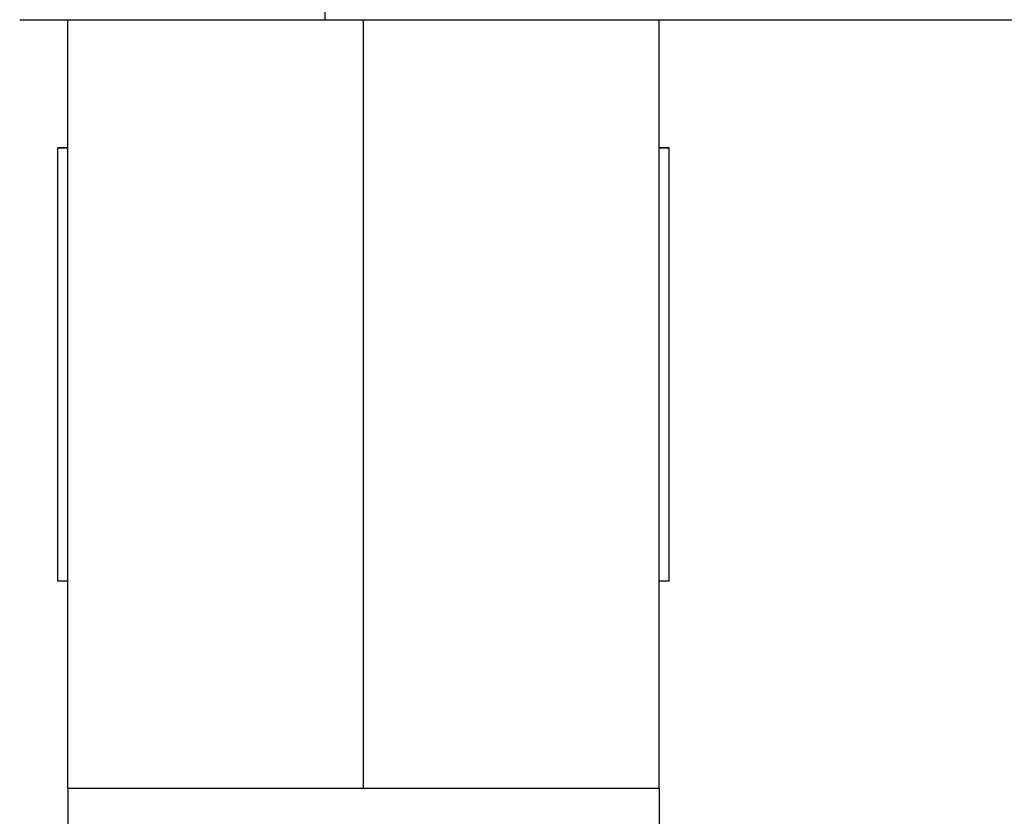
# Model space of a CAD drawing. Units: millimetres. Extents: x -415 to -118, y -267 to -57.
# Drawn here: x -259 to -249, y -127 to -119 of the extents above; entities that cross this region are included whole.
import ezdxf

# ---------------------------------------------------------------- set-up
doc = ezdxf.new("R2010")
doc.units = ezdxf.units.MM
doc.linetypes.add('DOT_CENTER', pattern=[14, 12, -1, 0, -1])
doc.layers.add('1', color=7, linetype='Continuous')

# ---------------------------------------------------------------- blocks, each defined once
blk = doc.blocks.new('SBJ_2-8_13-GSK_S-select__4', base_point=(-259.0057, -141.225))
at = {"color": 2, "linetype": 'Continuous'}
blk.add_line((-255.6439, -118.9255), (-255.6439, -117.4255), dxfattribs=at)
at = {"color": 7, "linetype": 'Continuous'}
for p, q in [((-258.2557, -126.7254), (-258.2557, -118.9255)), ((-255.6439, -118.9255), (-244.9347, -118.9255)), ((-252.2557, -126.7253), (-252.2557, -118.9255)), ((-258.3557, -124.6249), (-258.3557, -120.2249)), ((-252.1557, -124.6249), (-252.1557, -120.2249)), ((-258.2557, -126.7256), (-258.2557, -126.7254)), ((-258.2557, -126.7256), (-252.2557, -126.7256)), ((-258.2557, -126.7256), (-258.2557, -131.5995)), ((-252.2557, -126.7256), (-252.2557, -126.7253)), ((-252.2557, -126.7256), (-252.2557, -131.5994))]:
    blk.add_line(p, q, dxfattribs=at)
for points, knots in [([(-258.7439, -118.9254), (-258.7439, -118.9254), (-258.7438, -118.9254), (-258.7437, -118.9254), (-258.7435, -118.9254), (-258.7433, -118.9254), (-258.7429, -118.9254), (-258.7425, -118.9254), (-258.742, -118.9254), (-258.7414, -118.9254), (-258.7408, -118.9254), (-258.74, -118.9254), (-258.7392, -118.9254), (-258.7383, -118.9254), (-258.7374, -118.9254), (-258.7363, -118.9254), (-258.7352, -118.9254), (-258.734, -118.9254), (-258.7327, -118.9254), (-258.7314, -118.9254), (-258.73, -118.9254), (-258.7285, -118.9254), (-258.7269, -118.9254), (-258.7252, -118.9254), (-258.7235, -118.9254), (-258.7217, -118.9254), (-258.7198, -118.9254), (-258.7179, -118.9254), (-258.7158, -118.9254), (-258.7137, -118.9254), (-258.7115, -118.9254), (-258.7093, -118.9254), (-258.7069, -118.9254), (-258.7045, -118.9254), (-258.702, -118.9254), (-258.6994, -118.9254), (-258.6968, -118.9254), (-258.6941, -118.9254), (-258.6913, -118.9254), (-258.6884, -118.9254), (-258.6855, -118.9254), (-258.6824, -118.9254), (-258.6793, -118.9254), (-258.6762, -118.9254), (-258.6729, -118.9254), (-258.6696, -118.9254), (-258.6662, -118.9254), (-258.6627, -118.9254), (-258.6592, -118.9254), (-258.6556, -118.9254), (-258.6519, -118.9254), (-258.6481, -118.9254), (-258.6442, -118.9254), (-258.6403, -118.9254), (-258.6363, -118.9254), (-258.6322, -118.9254), (-258.6281, -118.9254), (-258.6238, -118.9254), (-258.6195, -118.9254), (-258.6152, -118.9254), (-258.6107, -118.9254), (-258.6062, -118.9254), (-258.6016, -118.9254), (-258.5969, -118.9254), (-258.5921, -118.9254), (-258.5872, -118.9254), (-258.5821, -118.9254), (-258.577, -118.9254), (-258.5718, -118.9254), (-258.5665, -118.9254), (-258.5611, -118.9254), (-258.5557, -118.9254), (-258.5501, -118.9254), (-258.5445, -118.9254), (-258.5389, -118.9254), (-258.5331, -118.9254), (-258.5273, -118.9254), (-258.5214, -118.9254), (-258.5154, -118.9254), (-258.5094, -118.9254), (-258.5032, -118.9254), (-258.497, -118.9254), (-258.4908, -118.9254), (-258.4844, -118.9254), (-258.478, -118.9254), (-258.4715, -118.9254), (-258.4649, -118.9255), (-258.4582, -118.9255), (-258.4515, -118.9255), (-258.4447, -118.9255), (-258.4378, -118.9255), (-258.4309, -118.9255), (-258.4239, -118.9255), (-258.4168, -118.9255), (-258.4096, -118.9255), (-258.4024, -118.9255), (-258.3951, -118.9255), (-258.3877, -118.9255), (-258.3802, -118.9255), (-258.3727, -118.9255), (-258.3651, -118.9255), (-258.3574, -118.9255), (-258.3497, -118.9255), (-258.3418, -118.9255), (-258.3339, -118.9255), (-258.326, -118.9255), (-258.3179, -118.9255), (-258.3098, -118.9255), (-258.3017, -118.9255), (-258.2934, -118.9255), (-258.2851, -118.9255), (-258.2767, -118.9255), (-258.2682, -118.9255), (-258.2597, -118.9255), (-258.2511, -118.9255), (-258.2424, -118.9255), (-258.2337, -118.9255), (-258.2249, -118.9255), (-258.216, -118.9255), (-258.207, -118.9255), (-258.198, -118.9255), (-258.1889, -118.9255), (-258.1797, -118.9255), (-258.1705, -118.9255), (-258.1612, -118.9255), (-258.1516, -118.9255), (-258.1416, -118.9255), (-258.1312, -118.9255), (-258.1208, -118.9255), (-258.1103, -118.9255), (-258.0997, -118.9255), (-258.089, -118.9255), (-258.0783, -118.9255), (-258.0675, -118.9255), (-258.0566, -118.9255), (-258.0456, -118.9255), (-258.0346, -118.9255), (-258.0235, -118.9255), (-258.0123, -118.9255), (-258.001, -118.9255), (-257.9897, -118.9255), (-257.9783, -118.9255), (-257.9668, -118.9255), (-257.9553, -118.9255), (-257.9437, -118.9255), (-257.932, -118.9255), (-257.9202, -118.9255), (-257.9084, -118.9255), (-257.8965, -118.9255), (-257.8845, -118.9255), (-257.8725, -118.9255), (-257.8604, -118.9255), (-257.8482, -118.9255), (-257.8359, -118.9255), (-257.8236, -118.9255), (-257.8112, -118.9255), (-257.7988, -118.9255), (-257.7862, -118.9255), (-257.7736, -118.9255), (-257.761, -118.9255), (-257.7483, -118.9255), (-257.7355, -118.9255), (-257.7226, -118.9255), (-257.7097, -118.9255), (-257.6967, -118.9255), (-257.6836, -118.9255), (-257.6705, -118.9255), (-257.6573, -118.9255), (-257.6441, -118.9255), (-257.6308, -118.9255), (-257.6174, -118.9255), (-257.6039, -118.9255), (-257.5904, -118.9255), (-257.5768, -118.9255), (-257.5632, -118.9255), (-257.5495, -118.9255), (-257.5358, -118.9255), (-257.5219, -118.9255), (-257.508, -118.9255), (-257.4941, -118.9255), (-257.4801, -118.9255), (-257.4651, -118.9255), (-257.4492, -118.9255), (-257.4323, -118.9255), (-257.4153, -118.9255), (-257.3982, -118.9255), (-257.3811, -118.9255), (-257.3639, -118.9255), (-257.3466, -118.9255), (-257.3292, -118.9255), (-257.3118, -118.9255), (-257.2943, -118.9255), (-257.2767, -118.9255), (-257.2591, -118.9255), (-257.2413, -118.9255), (-257.2236, -118.9255), (-257.2057, -118.9255), (-257.1878, -118.9255), (-257.1698, -118.9255), (-257.1517, -118.9255), (-257.1336, -118.9255), (-257.1154, -118.9255), (-257.0972, -118.9255), (-257.0789, -118.9255), (-257.0605, -118.9255), (-257.042, -118.9255), (-257.0235, -118.9255), (-257.005, -118.9255), (-256.9863, -118.9255), (-256.9676, -118.9255), (-256.9489, -118.9255), (-256.9301, -118.9255), (-256.9112, -118.9255), (-256.8923, -118.9255), (-256.8733, -118.9255), (-256.8543, -118.9255), (-256.8352, -118.9255), (-256.816, -118.9255), (-256.7968, -118.9255), (-256.7775, -118.9255), (-256.7582, -118.9255), (-256.7389, -118.9255), (-256.7194, -118.9255), (-256.7, -118.9255), (-256.6804, -118.9255), (-256.6609, -118.9255), (-256.6412, -118.9255), (-256.6216, -118.9255), (-256.5991, -118.9255), (-256.5737, -118.9255), (-256.5454, -118.9255), (-256.5171, -118.9255), (-256.4888, -118.9255), (-256.4603, -118.9255), (-256.4318, -118.9255), (-256.4032, -118.9255), (-256.3746, -118.9255), (-256.3459, -118.9255), (-256.3171, -118.9255), (-256.2883, -118.9255), (-256.2594, -118.9255), (-256.2305, -118.9255), (-256.2015, -118.9255), (-256.1725, -118.9255), (-256.1434, -118.9255), (-256.1143, -118.9255), (-256.0851, -118.9255), (-256.0559, -118.9255), (-256.0267, -118.9255), (-255.9974, -118.9255), (-255.9681, -118.9255), (-255.9387, -118.9255), (-255.9094, -118.9255), (-255.88, -118.9255), (-255.8505, -118.9255), (-255.8211, -118.9255), (-255.7916, -118.9255), (-255.7621, -118.9255), (-255.7326, -118.9255), (-255.703, -118.9255), (-255.6735, -118.9255), (-255.6538, -118.9255), (-255.6439, -118.9255)], [0, 0, 0, 0, 0.000039, 0.000155, 0.000348, 0.000619, 0.000967, 0.001392, 0.001894, 0.002473, 0.003129, 0.003863, 0.004673, 0.00556, 0.006524, 0.007565, 0.008682, 0.009877, 0.011148, 0.012495, 0.01392, 0.01542, 0.016998, 0.018651, 0.020381, 0.022188, 0.024071, 0.02603, 0.028065, 0.030177, 0.032364, 0.034628, 0.036968, 0.039384, 0.041875, 0.044443, 0.047087, 0.049806, 0.052601, 0.055472, 0.058418, 0.061441, 0.064538, 0.067712, 0.070961, 0.074285, 0.077685, 0.08116, 0.08471, 0.088336, 0.092037, 0.095813, 0.099664, 0.103591, 0.107592, 0.111669, 0.11582, 0.120046, 0.124348, 0.128724, 0.133175, 0.1377, 0.1423, 0.146975, 0.151725, 0.156707, 0.161767, 0.166904, 0.172118, 0.17741, 0.182777, 0.188222, 0.193743, 0.19934, 0.205014, 0.210764, 0.216589, 0.222491, 0.228468, 0.23452, 0.240648, 0.246851, 0.253129, 0.259482, 0.26591, 0.272412, 0.278989, 0.285641, 0.292366, 0.299165, 0.306039, 0.312986, 0.320007, 0.327101, 0.334269, 0.341509, 0.348823, 0.35621, 0.363669, 0.371201, 0.378806, 0.386483, 0.394232, 0.402053, 0.409946, 0.41791, 0.425947, 0.434054, 0.442233, 0.450484, 0.458805, 0.467197, 0.47566, 0.484193, 0.492797, 0.501471, 0.510215, 0.51903, 0.527914, 0.536868, 0.545891, 0.554984, 0.564146, 0.573378, 0.582678, 0.592047, 0.602329, 0.612687, 0.623122, 0.633633, 0.64422, 0.654882, 0.665619, 0.676431, 0.687318, 0.69828, 0.709315, 0.720424, 0.731607, 0.742863, 0.754192, 0.765593, 0.777067, 0.788613, 0.80023, 0.811919, 0.82368, 0.835511, 0.847412, 0.859384, 0.871426, 0.883538, 0.895719, 0.907969, 0.920288, 0.932676, 0.945132, 0.957655, 0.970247, 0.982906, 0.995632, 1.008425, 1.021284, 1.03421, 1.047201, 1.060259, 1.073381, 1.086569, 1.099821, 1.113138, 1.126519, 1.139964, 1.153473, 1.167045, 1.18068, 1.194378, 1.208138, 1.22196, 1.235845, 1.24979, 1.263798, 1.277866, 1.294703, 1.311616, 1.328606, 1.345671, 1.36281, 1.380025, 1.397312, 1.414673, 1.432106, 1.44961, 1.467186, 1.484832, 1.502548, 1.520333, 1.538187, 1.556109, 1.574099, 1.592155, 1.610277, 1.628465, 1.646718, 1.665035, 1.683415, 1.701859, 1.720365, 1.738933, 1.757563, 1.776253, 1.795002, 1.813811, 1.832679, 1.851605, 1.870589, 1.889629, 1.908726, 1.927878, 1.947085, 1.966347, 1.985662, 2.005031, 2.024452, 2.043925, 2.063449, 2.083024, 2.102649, 2.122324, 2.142047, 2.170211, 2.198449, 2.226759, 2.25514, 2.28359, 2.312106, 2.340687, 2.369331, 2.398035, 2.426798, 2.455618, 2.484493, 2.51342, 2.542398, 2.571425, 2.600499, 2.629618, 2.65878, 2.687982, 2.717223, 2.746502, 2.775815, 2.805161, 2.834538, 2.863945, 2.893378, 2.922836, 2.952317, 2.98182, 3.011341, 3.04088, 3.070433, 3.1, 3.1, 3.1, 3.1]), ([(-258.3557, -120.2249), (-258.3557, -120.2249), (-258.3557, -120.2249), (-258.3556, -120.2249), (-258.3554, -120.2249), (-258.3552, -120.2249), (-258.3549, -120.2249), (-258.3546, -120.2249), (-258.3542, -120.2249), (-258.3537, -120.2249), (-258.3532, -120.2249), (-258.3526, -120.2249), (-258.3519, -120.2249), (-258.3512, -120.2249), (-258.3504, -120.2249), (-258.3496, -120.2249), (-258.3487, -120.2249), (-258.3477, -120.2249), (-258.3467, -120.2249), (-258.3456, -120.2249), (-258.3445, -120.2249), (-258.3433, -120.2249), (-258.342, -120.2249), (-258.3407, -120.2249), (-258.3393, -120.2249), (-258.3379, -120.2249), (-258.3363, -120.2249), (-258.3348, -120.2249), (-258.3331, -120.2249), (-258.3314, -120.2249), (-258.3297, -120.2249), (-258.3279, -120.2249), (-258.326, -120.2249), (-258.324, -120.2249), (-258.322, -120.2249), (-258.32, -120.2249), (-258.3178, -120.2249), (-258.3156, -120.2249), (-258.3134, -120.2249), (-258.3111, -120.2248), (-258.3087, -120.2248), (-258.3063, -120.2248), (-258.3038, -120.2248), (-258.3012, -120.2248), (-258.2986, -120.2248), (-258.296, -120.2248), (-258.2932, -120.2248), (-258.2904, -120.2248), (-258.2876, -120.2248), (-258.2847, -120.2248), (-258.2817, -120.2248), (-258.2786, -120.2248), (-258.2755, -120.2248), (-258.2724, -120.2248), (-258.2692, -120.2248), (-258.2659, -120.2248), (-258.2625, -120.2248), (-258.2591, -120.2248), (-258.2569, -120.2248), (-258.2557, -120.2248)], [0, 0, 0, 0, 0.0000311, 0.0001243, 0.0002797, 0.0004971, 0.0007765, 0.001118, 0.0015214, 0.0019868, 0.0025141, 0.0031033, 0.0037544, 0.0044672, 0.0052419, 0.0060783, 0.0069764, 0.0079362, 0.0089576, 0.0100407, 0.0111854, 0.0123916, 0.0136594, 0.0149886, 0.0163793, 0.0178314, 0.019345, 0.0209199, 0.0225561, 0.0242536, 0.0260124, 0.0278324, 0.0297136, 0.031656, 0.0336595, 0.0357241, 0.0378498, 0.0400365, 0.0422843, 0.044593, 0.0469626, 0.0493932, 0.0518846, 0.0544369, 0.05705, 0.0597238, 0.0624584, 0.0652537, 0.0681097, 0.0710264, 0.0740037, 0.0770415, 0.0801399, 0.0832988, 0.0865182, 0.0897981, 0.0931384, 0.096539, 0.1, 0.1, 0.1, 0.1]), ([(-258.2557, -120.2249), (-258.2569, -120.2249), (-258.2591, -120.2249), (-258.2625, -120.2249), (-258.2659, -120.2249), (-258.2692, -120.2249), (-258.2724, -120.2249), (-258.2755, -120.2249), (-258.2786, -120.2249), (-258.2817, -120.2249), (-258.2847, -120.2249), (-258.2876, -120.2249), (-258.2904, -120.2249), (-258.2932, -120.2249), (-258.296, -120.2249), (-258.2986, -120.2249), (-258.3012, -120.2249), (-258.3038, -120.2249), (-258.3063, -120.2249), (-258.3087, -120.2249), (-258.3111, -120.2249), (-258.3134, -120.2249), (-258.3156, -120.2249), (-258.3178, -120.2249), (-258.32, -120.2249), (-258.322, -120.2249), (-258.324, -120.2249), (-258.326, -120.2249), (-258.3279, -120.2249), (-258.3297, -120.2249), (-258.3314, -120.2249), (-258.3331, -120.2249), (-258.3348, -120.2249), (-258.3363, -120.2249), (-258.3379, -120.2249), (-258.3393, -120.2249), (-258.3407, -120.2249), (-258.342, -120.2249), (-258.3433, -120.2249), (-258.3445, -120.2249), (-258.3456, -120.2249), (-258.3467, -120.2249), (-258.3477, -120.2249), (-258.3487, -120.2249), (-258.3496, -120.2249), (-258.3504, -120.2249), (-258.3512, -120.2249), (-258.3519, -120.2249), (-258.3526, -120.2249), (-258.3532, -120.2249), (-258.3537, -120.2249), (-258.3542, -120.2249), (-258.3546, -120.2249), (-258.3549, -120.2249), (-258.3552, -120.2249), (-258.3554, -120.2249), (-258.3556, -120.2249), (-258.3557, -120.2249), (-258.3557, -120.2249), (-258.3557, -120.2249)], [0, 0, 0, 0, 0.003461, 0.0068617, 0.010202, 0.0134818, 0.0167012, 0.0198601, 0.0229585, 0.0259964, 0.0289736, 0.0318903, 0.0347463, 0.0375416, 0.0402762, 0.0429501, 0.0455632, 0.0481154, 0.0506069, 0.0530374, 0.0554071, 0.0577158, 0.0599635, 0.0621502, 0.0642759, 0.0663405, 0.0683441, 0.0702864, 0.0721677, 0.0739877, 0.0757464, 0.077444, 0.0790802, 0.0806551, 0.0821686, 0.0836207, 0.0850114, 0.0863407, 0.0876084, 0.0888146, 0.0899593, 0.0910424, 0.0920639, 0.0930237, 0.0939218, 0.0947582, 0.0955328, 0.0962457, 0.0968967, 0.0974859, 0.0980132, 0.0984786, 0.098882, 0.0992235, 0.099503, 0.0997204, 0.0998757, 0.0999689, 0.1, 0.1, 0.1, 0.1]), ([(-252.2557, -120.2248), (-252.2546, -120.2248), (-252.2523, -120.2248), (-252.2489, -120.2248), (-252.2455, -120.2248), (-252.2422, -120.2248), (-252.239, -120.2248), (-252.2359, -120.2248), (-252.2328, -120.2248), (-252.2297, -120.2248), (-252.2268, -120.2248), (-252.2238, -120.2248), (-252.221, -120.2248), (-252.2182, -120.2248), (-252.2154, -120.2248), (-252.2128, -120.2248), (-252.2102, -120.2248), (-252.2076, -120.2248), (-252.2051, -120.2248), (-252.2027, -120.2248), (-252.2003, -120.2248), (-252.198, -120.2248), (-252.1958, -120.2248), (-252.1936, -120.2248), (-252.1914, -120.2248), (-252.1894, -120.2248), (-252.1874, -120.2248), (-252.1854, -120.2248), (-252.1836, -120.2248), (-252.1817, -120.2248), (-252.18, -120.2248), (-252.1783, -120.2248), (-252.1766, -120.2248), (-252.1751, -120.2248), (-252.1736, -120.2248), (-252.1721, -120.2248), (-252.1707, -120.2248), (-252.1694, -120.2248), (-252.1681, -120.2248), (-252.1669, -120.2248), (-252.1658, -120.2248), (-252.1647, -120.2248), (-252.1637, -120.2248), (-252.1627, -120.2248), (-252.1618, -120.2248), (-252.161, -120.2248), (-252.1602, -120.2248), (-252.1595, -120.2249), (-252.1588, -120.2249), (-252.1582, -120.2249), (-252.1577, -120.2249), (-252.1572, -120.2249), (-252.1568, -120.2249), (-252.1565, -120.2249), (-252.1562, -120.2249), (-252.156, -120.2249), (-252.1558, -120.2249), (-252.1558, -120.2249), (-252.1557, -120.2249), (-252.1557, -120.2249)], [0, 0, 0, 0, 0.003461, 0.0068617, 0.010202, 0.0134818, 0.0167012, 0.0198601, 0.0229585, 0.0259964, 0.0289736, 0.0318903, 0.0347463, 0.0375416, 0.0402762, 0.0429501, 0.0455632, 0.0481154, 0.0506069, 0.0530374, 0.0554071, 0.0577158, 0.0599635, 0.0621502, 0.0642759, 0.0663405, 0.0683441, 0.0702864, 0.0721677, 0.0739877, 0.0757464, 0.077444, 0.0790802, 0.0806551, 0.0821686, 0.0836207, 0.0850114, 0.0863407, 0.0876084, 0.0888146, 0.0899593, 0.0910424, 0.0920639, 0.0930237, 0.0939218, 0.0947582, 0.0955328, 0.0962457, 0.0968967, 0.0974859, 0.0980132, 0.0984786, 0.098882, 0.0992235, 0.099503, 0.0997204, 0.0998757, 0.0999689, 0.1, 0.1, 0.1, 0.1]), ([(-252.1557, -120.2249), (-252.1557, -120.2249), (-252.1558, -120.2249), (-252.1558, -120.2249), (-252.156, -120.2249), (-252.1562, -120.2249), (-252.1565, -120.2249), (-252.1568, -120.2249), (-252.1572, -120.2249), (-252.1577, -120.2249), (-252.1582, -120.2249), (-252.1588, -120.2249), (-252.1595, -120.2249), (-252.1602, -120.2249), (-252.161, -120.2249), (-252.1618, -120.2249), (-252.1627, -120.2249), (-252.1637, -120.2249), (-252.1647, -120.2249), (-252.1658, -120.2249), (-252.1669, -120.2249), (-252.1681, -120.2249), (-252.1694, -120.2249), (-252.1707, -120.2249), (-252.1721, -120.2249), (-252.1736, -120.2249), (-252.1751, -120.2249), (-252.1766, -120.2249), (-252.1783, -120.2249), (-252.18, -120.2249), (-252.1817, -120.2249), (-252.1836, -120.2249), (-252.1854, -120.2249), (-252.1874, -120.2249), (-252.1894, -120.2249), (-252.1914, -120.2249), (-252.1936, -120.2249), (-252.1958, -120.2249), (-252.198, -120.2249), (-252.2003, -120.2249), (-252.2027, -120.2249), (-252.2051, -120.2249), (-252.2076, -120.2249), (-252.2102, -120.2249), (-252.2128, -120.2249), (-252.2154, -120.2249), (-252.2182, -120.2249), (-252.221, -120.2249), (-252.2238, -120.2249), (-252.2268, -120.2249), (-252.2297, -120.2249), (-252.2328, -120.2249), (-252.2359, -120.2249), (-252.239, -120.2249), (-252.2422, -120.2249), (-252.2455, -120.2249), (-252.2489, -120.2249), (-252.2523, -120.2249), (-252.2546, -120.2249), (-252.2557, -120.2249)], [0, 0, 0, 0, 0.0000311, 0.0001243, 0.0002797, 0.0004971, 0.0007765, 0.001118, 0.0015214, 0.0019868, 0.0025141, 0.0031033, 0.0037544, 0.0044672, 0.0052419, 0.0060783, 0.0069764, 0.0079362, 0.0089576, 0.0100407, 0.0111854, 0.0123916, 0.0136594, 0.0149886, 0.0163793, 0.0178314, 0.019345, 0.0209199, 0.0225561, 0.0242536, 0.0260124, 0.0278324, 0.0297136, 0.031656, 0.0336595, 0.0357241, 0.0378498, 0.0400365, 0.0422843, 0.044593, 0.0469626, 0.0493932, 0.0518846, 0.0544369, 0.05705, 0.0597238, 0.0624584, 0.0652537, 0.0681097, 0.0710264, 0.0740037, 0.0770415, 0.0801399, 0.0832988, 0.0865182, 0.0897981, 0.0931384, 0.096539, 0.1, 0.1, 0.1, 0.1]), ([(-258.2557, -124.6249), (-258.2568, -124.6249), (-258.2591, -124.6249), (-258.2625, -124.6249), (-258.2659, -124.6249), (-258.2691, -124.6249), (-258.2724, -124.6249), (-258.2755, -124.6249), (-258.2786, -124.6249), (-258.2817, -124.6249), (-258.2846, -124.6249), (-258.2876, -124.6249), (-258.2904, -124.6249), (-258.2932, -124.6249), (-258.2959, -124.6249), (-258.2986, -124.6249), (-258.3012, -124.6249), (-258.3038, -124.6249), (-258.3063, -124.6249), (-258.3087, -124.6249), (-258.3111, -124.6249), (-258.3134, -124.6249), (-258.3156, -124.6249), (-258.3178, -124.6249), (-258.3199, -124.6249), (-258.322, -124.6249), (-258.324, -124.6249), (-258.326, -124.6249), (-258.3278, -124.6249), (-258.3297, -124.6249), (-258.3314, -124.6249), (-258.3331, -124.6249), (-258.3347, -124.6249), (-258.3363, -124.6249), (-258.3378, -124.6249), (-258.3393, -124.6249), (-258.3407, -124.6249), (-258.342, -124.6249), (-258.3433, -124.6249), (-258.3445, -124.6249), (-258.3456, -124.6249), (-258.3467, -124.6249), (-258.3477, -124.6249), (-258.3487, -124.6249), (-258.3496, -124.6249), (-258.3504, -124.6249), (-258.3512, -124.6249), (-258.3519, -124.6249), (-258.3526, -124.6249), (-258.3532, -124.6249), (-258.3537, -124.6249), (-258.3541, -124.6249), (-258.3545, -124.6249), (-258.3549, -124.6249), (-258.3552, -124.6249), (-258.3554, -124.6249), (-258.3555, -124.6249), (-258.3556, -124.6249), (-258.3557, -124.6249), (-258.3557, -124.6249)], [0, 0, 0, 0, 0.003461, 0.0068617, 0.010202, 0.0134818, 0.0167012, 0.0198601, 0.0229585, 0.0259964, 0.0289736, 0.0318903, 0.0347463, 0.0375416, 0.0402762, 0.0429501, 0.0455632, 0.0481154, 0.0506069, 0.0530374, 0.0554071, 0.0577158, 0.0599635, 0.0621502, 0.0642759, 0.0663405, 0.0683441, 0.0702864, 0.0721677, 0.0739877, 0.0757464, 0.077444, 0.0790802, 0.0806551, 0.0821686, 0.0836207, 0.0850114, 0.0863407, 0.0876084, 0.0888146, 0.0899593, 0.0910424, 0.0920639, 0.0930237, 0.0939218, 0.0947582, 0.0955328, 0.0962457, 0.0968967, 0.0974859, 0.0980132, 0.0984786, 0.098882, 0.0992235, 0.099503, 0.0997204, 0.0998757, 0.0999689, 0.1, 0.1, 0.1, 0.1]), ([(-252.1557, -124.6249), (-252.1557, -124.6249), (-252.1557, -124.6249), (-252.1558, -124.6249), (-252.156, -124.6249), (-252.1562, -124.6249), (-252.1565, -124.6249), (-252.1568, -124.6249), (-252.1572, -124.6249), (-252.1577, -124.6249), (-252.1582, -124.6249), (-252.1588, -124.6249), (-252.1595, -124.6249), (-252.1602, -124.6249), (-252.161, -124.6249), (-252.1618, -124.6249), (-252.1627, -124.6249), (-252.1636, -124.6249), (-252.1647, -124.6249), (-252.1657, -124.6249), (-252.1669, -124.6249), (-252.1681, -124.6249), (-252.1694, -124.6249), (-252.1707, -124.6249), (-252.1721, -124.6249), (-252.1735, -124.6249), (-252.1751, -124.6249), (-252.1766, -124.6249), (-252.1783, -124.6249), (-252.18, -124.6249), (-252.1817, -124.6249), (-252.1835, -124.6249), (-252.1854, -124.6249), (-252.1874, -124.6249), (-252.1894, -124.6249), (-252.1914, -124.6249), (-252.1936, -124.6249), (-252.1957, -124.6249), (-252.198, -124.6249), (-252.2003, -124.6249), (-252.2027, -124.6249), (-252.2051, -124.6249), (-252.2076, -124.6249), (-252.2101, -124.6249), (-252.2128, -124.6249), (-252.2154, -124.6249), (-252.2182, -124.6249), (-252.221, -124.6249), (-252.2238, -124.6249), (-252.2267, -124.6249), (-252.2297, -124.6249), (-252.2327, -124.6249), (-252.2358, -124.6249), (-252.239, -124.6249), (-252.2422, -124.6249), (-252.2455, -124.6249), (-252.2488, -124.6249), (-252.2522, -124.6249), (-252.2545, -124.6249), (-252.2557, -124.6249)], [0, 0, 0, 0, 0.0000311, 0.0001243, 0.0002797, 0.0004971, 0.0007765, 0.001118, 0.0015214, 0.0019868, 0.0025141, 0.0031033, 0.0037544, 0.0044672, 0.0052419, 0.0060783, 0.0069764, 0.0079362, 0.0089576, 0.0100407, 0.0111854, 0.0123916, 0.0136594, 0.0149886, 0.0163793, 0.0178314, 0.019345, 0.0209199, 0.0225561, 0.0242536, 0.0260124, 0.0278324, 0.0297136, 0.031656, 0.0336595, 0.0357241, 0.0378498, 0.0400365, 0.0422843, 0.044593, 0.0469626, 0.0493932, 0.0518846, 0.0544369, 0.05705, 0.0597238, 0.0624584, 0.0652537, 0.0681097, 0.0710264, 0.0740037, 0.0770415, 0.0801399, 0.0832988, 0.0865182, 0.0897981, 0.0931384, 0.096539, 0.1, 0.1, 0.1, 0.1]), ([(-258.2557, -126.7254), (-258.2557, -126.7254), (-258.2556, -126.7254), (-258.2555, -126.7254), (-258.2553, -126.7254), (-258.2551, -126.7254), (-258.2547, -126.7254), (-258.2543, -126.7254), (-258.2538, -126.7254), (-258.2533, -126.7254), (-258.2526, -126.7254), (-258.2519, -126.7254), (-258.2511, -126.7254), (-258.2503, -126.7254), (-258.2493, -126.7254), (-258.2483, -126.7254), (-258.2473, -126.7254), (-258.2461, -126.7254), (-258.2449, -126.7254), (-258.2436, -126.7254), (-258.2422, -126.7254), (-258.2407, -126.7254), (-258.2392, -126.7254), (-258.2376, -126.7254), (-258.2359, -126.7254), (-258.2342, -126.7254), (-258.2324, -126.7254), (-258.2305, -126.7254), (-258.2285, -126.7254), (-258.2265, -126.7254), (-258.2243, -126.7254), (-258.2221, -126.7254), (-258.2199, -126.7254), (-258.2175, -126.7254), (-258.2151, -126.7254), (-258.2126, -126.7254), (-258.2101, -126.7254), (-258.2075, -126.7254), (-258.2048, -126.7254), (-258.202, -126.7254), (-258.1991, -126.7254), (-258.1962, -126.7254), (-258.1932, -126.7254), (-258.1901, -126.7254), (-258.187, -126.7254), (-258.1838, -126.7254), (-258.1805, -126.7254), (-258.1771, -126.7254), (-258.1737, -126.7254), (-258.1702, -126.7254), (-258.1666, -126.7254), (-258.1629, -126.7254), (-258.1592, -126.7254), (-258.1554, -126.7254), (-258.1515, -126.7254), (-258.1476, -126.7254), (-258.1436, -126.7254), (-258.1395, -126.7254), (-258.1353, -126.7254), (-258.1311, -126.7254), (-258.1268, -126.7254), (-258.1224, -126.7254), (-258.1179, -126.7254), (-258.1134, -126.7254), (-258.1088, -126.7254), (-258.104, -126.7254), (-258.0991, -126.7254), (-258.0941, -126.7254), (-258.0891, -126.7254), (-258.084, -126.7254), (-258.0788, -126.7254), (-258.0735, -126.7254), (-258.0682, -126.7254), (-258.0627, -126.7254), (-258.0573, -126.7254), (-258.0517, -126.7254), (-258.0461, -126.7254), (-258.0403, -126.7254), (-258.0346, -126.7254), (-258.0287, -126.7254), (-258.0228, -126.7254), (-258.0168, -126.7254), (-258.0107, -126.7254), (-258.0045, -126.7254), (-257.9983, -126.7254), (-257.992, -126.7254), (-257.9857, -126.7254), (-257.9792, -126.7254), (-257.9727, -126.7254), (-257.9661, -126.7255), (-257.9595, -126.7255), (-257.9528, -126.7255), (-257.946, -126.7255), (-257.9391, -126.7255), (-257.9322, -126.7255), (-257.9252, -126.7255), (-257.9181, -126.7255), (-257.9109, -126.7255), (-257.9037, -126.7255), (-257.8964, -126.7255), (-257.8891, -126.7255), (-257.8816, -126.7255), (-257.8741, -126.7255), (-257.8666, -126.7255), (-257.8589, -126.7255), (-257.8512, -126.7255), (-257.8435, -126.7255), (-257.8356, -126.7255), (-257.8277, -126.7255), (-257.8197, -126.7255), (-257.8117, -126.7255), (-257.8035, -126.7255), (-257.7953, -126.7255), (-257.7871, -126.7255), (-257.7788, -126.7255), (-257.7704, -126.7255), (-257.7619, -126.7255), (-257.7534, -126.7255), (-257.7448, -126.7255), (-257.7361, -126.7255), (-257.7274, -126.7255), (-257.7186, -126.7255), (-257.7097, -126.7255), (-257.7008, -126.7255), (-257.6918, -126.7255), (-257.6824, -126.7255), (-257.6728, -126.7255), (-257.6627, -126.7255), (-257.6526, -126.7255), (-257.6425, -126.7255), (-257.6322, -126.7255), (-257.6219, -126.7255), (-257.6115, -126.7255), (-257.601, -126.7255), (-257.5905, -126.7255), (-257.5799, -126.7255), (-257.5692, -126.7255), (-257.5585, -126.7255), (-257.5477, -126.7255), (-257.5368, -126.7255), (-257.5258, -126.7255), (-257.5148, -126.7255), (-257.5037, -126.7255), (-257.4925, -126.7255), (-257.4812, -126.7255), (-257.4699, -126.7255), (-257.4585, -126.7255), (-257.4471, -126.7255), (-257.4356, -126.7255), (-257.424, -126.7255), (-257.4123, -126.7255), (-257.4006, -126.7255), (-257.3888, -126.7255), (-257.377, -126.7255), (-257.3651, -126.7255), (-257.3531, -126.7255), (-257.341, -126.7255), (-257.3289, -126.7255), (-257.3167, -126.7255), (-257.3045, -126.7255), (-257.2921, -126.7255), (-257.2798, -126.7255), (-257.2673, -126.7255), (-257.2548, -126.7255), (-257.2422, -126.7255), (-257.2296, -126.7255), (-257.2169, -126.7255), (-257.2041, -126.7255), (-257.1913, -126.7255), (-257.1784, -126.7255), (-257.1655, -126.7255), (-257.1525, -126.7255), (-257.1394, -126.7255), (-257.1263, -126.7255), (-257.1131, -126.7255), (-257.0998, -126.7255), (-257.0865, -126.7255), (-257.0731, -126.7255), (-257.0597, -126.7255), (-257.0462, -126.7255), (-257.0326, -126.7255), (-257.0181, -126.7255), (-257.0027, -126.7255), (-256.9864, -126.7255), (-256.9699, -126.7255), (-256.9534, -126.7255), (-256.9368, -126.7255), (-256.9201, -126.7255), (-256.9034, -126.7255), (-256.8866, -126.7255), (-256.8697, -126.7255), (-256.8528, -126.7255), (-256.8358, -126.7255), (-256.8187, -126.7255), (-256.8016, -126.7255), (-256.7844, -126.7255), (-256.7671, -126.7255), (-256.7497, -126.7255), (-256.7323, -126.7255), (-256.7149, -126.7255), (-256.6973, -126.7255), (-256.6797, -126.7255), (-256.6621, -126.7255), (-256.6443, -126.7255), (-256.6265, -126.7255), (-256.6087, -126.7255), (-256.5908, -126.7255), (-256.5728, -126.7255), (-256.5548, -126.7255), (-256.5367, -126.7255), (-256.5186, -126.7255), (-256.5004, -126.7255), (-256.4821, -126.7255), (-256.4638, -126.7255), (-256.4454, -126.7255), (-256.427, -126.7255), (-256.4085, -126.7255), (-256.39, -126.7255), (-256.3714, -126.7255), (-256.3527, -126.7255), (-256.3341, -126.7255), (-256.3153, -126.7255), (-256.2965, -126.7255), (-256.2777, -126.7255), (-256.2588, -126.7255), (-256.2398, -126.7255), (-256.2208, -126.7255), (-256.2018, -126.7255), (-256.18, -126.7255), (-256.1555, -126.7255), (-256.1281, -126.7255), (-256.1007, -126.7255), (-256.0733, -126.7255), (-256.0457, -126.7255), (-256.0181, -126.7255), (-255.9905, -126.7255), (-255.9628, -126.7255), (-255.935, -126.7255), (-255.9071, -126.7255), (-255.8793, -126.7255), (-255.8513, -126.7255), (-255.8233, -126.7255), (-255.7953, -126.7255), (-255.7672, -126.7255), (-255.7391, -126.7255), (-255.7109, -126.7255), (-255.6827, -126.7255), (-255.6544, -126.7255), (-255.6261, -126.7255), (-255.5978, -126.7255), (-255.5694, -126.7255), (-255.541, -126.7255), (-255.5126, -126.7255), (-255.4841, -126.7255), (-255.4556, -126.7255), (-255.4271, -126.7255), (-255.3986, -126.7255), (-255.37, -126.7255), (-255.3415, -126.7255), (-255.3129, -126.7255), (-255.2843, -126.7255), (-255.2557, -126.7255), (-255.2271, -126.7255), (-255.1985, -126.7255), (-255.1699, -126.7255), (-255.1413, -126.7255), (-255.1128, -126.7255), (-255.0842, -126.7255), (-255.0557, -126.7255), (-255.0272, -126.7255), (-254.9988, -126.7255), (-254.9704, -126.7255), (-254.942, -126.7255), (-254.9136, -126.7255), (-254.8853, -126.7255), (-254.857, -126.7255), (-254.8287, -126.7255), (-254.8005, -126.7255), (-254.7723, -126.7255), (-254.7442, -126.7255), (-254.7161, -126.7255), (-254.688, -126.7255), (-254.66, -126.7255), (-254.6321, -126.7255), (-254.6042, -126.7255), (-254.5764, -126.7255), (-254.5486, -126.7255), (-254.5209, -126.7255), (-254.4932, -126.7255), (-254.4656, -126.7255), (-254.4381, -126.7255), (-254.4106, -126.7255), (-254.3832, -126.7255), (-254.3559, -126.7255), (-254.3314, -126.7255), (-254.3096, -126.7255), (-254.2905, -126.7255), (-254.2715, -126.7255), (-254.2526, -126.7255), (-254.2337, -126.7255), (-254.2148, -126.7255), (-254.196, -126.7255), (-254.1773, -126.7255), (-254.1586, -126.7255), (-254.14, -126.7255), (-254.1214, -126.7255), (-254.1029, -126.7255), (-254.0844, -126.7255), (-254.0659, -126.7255), (-254.0476, -126.7255), (-254.0293, -126.7255), (-254.011, -126.7255), (-253.9928, -126.7255), (-253.9747, -126.7255), (-253.9566, -126.7255), (-253.9385, -126.7255), (-253.9206, -126.7255), (-253.9027, -126.7255), (-253.8848, -126.7255), (-253.867, -126.7255), (-253.8493, -126.7255), (-253.8316, -126.7255), (-253.814, -126.7255), (-253.7965, -126.7255), (-253.779, -126.7255), (-253.7616, -126.7255), (-253.7443, -126.7255), (-253.727, -126.7255), (-253.7098, -126.7255), (-253.6926, -126.7255), (-253.6756, -126.7255), (-253.6586, -126.7255), (-253.6416, -126.7255), (-253.6247, -126.7255), (-253.6079, -126.7255), (-253.5912, -126.7255), (-253.5746, -126.7255), (-253.558, -126.7255), (-253.5415, -126.7255), (-253.525, -126.7255), (-253.5086, -126.7255), (-253.4932, -126.7255), (-253.4787, -126.7255), (-253.4652, -126.7255), (-253.4517, -126.7255), (-253.4382, -126.7255), (-253.4249, -126.7255), (-253.4115, -126.7255), (-253.3983, -126.7255), (-253.3851, -126.7255), (-253.372, -126.7255), (-253.3589, -126.7255), (-253.3459, -126.7255), (-253.3329, -126.7255), (-253.32, -126.7255), (-253.3072, -126.7255), (-253.2945, -126.7255), (-253.2818, -126.7255), (-253.2691, -126.7255), (-253.2565, -126.7255), (-253.244, -126.7255), (-253.2316, -126.7255), (-253.2192, -126.7255), (-253.2069, -126.7255), (-253.1947, -126.7255), (-253.1825, -126.7255), (-253.1703, -126.7255), (-253.1583, -126.7255), (-253.1463, -126.7255), (-253.1344, -126.7255), (-253.1225, -126.7255), (-253.1107, -126.7255), (-253.099, -126.7255), (-253.0874, -126.7255), (-253.0758, -126.7255), (-253.0643, -126.7255), (-253.0528, -126.7255), (-253.0414, -126.7255), (-253.0301, -126.7255), (-253.0189, -126.7255), (-253.0077, -126.7255), (-252.9966, -126.7255), (-252.9856, -126.7255), (-252.9746, -126.7255), (-252.9637, -126.7255), (-252.9529, -126.7255), (-252.9421, -126.7255), (-252.9315, -126.7255), (-252.9209, -126.7255), (-252.9103, -126.7255), (-252.8999, -126.7255), (-252.8895, -126.7255), (-252.8791, -126.7255), (-252.8689, -126.7255), (-252.8587, -126.7255), (-252.8486, -126.7255), (-252.8386, -126.7255), (-252.8289, -126.7255), (-252.8196, -126.7255), (-252.8106, -126.7255), (-252.8017, -126.7255), (-252.7928, -126.7255), (-252.784, -126.7255), (-252.7753, -126.7255), (-252.7666, -126.7255), (-252.758, -126.7255), (-252.7495, -126.7255), (-252.741, -126.7255), (-252.7326, -126.7255), (-252.7243, -126.7255), (-252.716, -126.7255), (-252.7078, -126.7254), (-252.6997, -126.7254), (-252.6917, -126.7254), (-252.6837, -126.7254), (-252.6758, -126.7254), (-252.6679, -126.7254), (-252.6601, -126.7254), (-252.6524, -126.7254), (-252.6448, -126.7254), (-252.6372, -126.7254), (-252.6297, -126.7254), (-252.6223, -126.7254), (-252.6149, -126.7254), (-252.6076, -126.7254), (-252.6004, -126.7254), (-252.5933, -126.7254), (-252.5862, -126.7254), (-252.5792, -126.7254), (-252.5723, -126.7254), (-252.5654, -126.7254), (-252.5586, -126.7254), (-252.5519, -126.7254), (-252.5452, -126.7254), (-252.5386, -126.7254), (-252.5321, -126.7254), (-252.5257, -126.7254), (-252.5193, -126.7254), (-252.513, -126.7254), (-252.5068, -126.7254), (-252.5007, -126.7254), (-252.4946, -126.7254), (-252.4886, -126.7254), (-252.4827, -126.7254), (-252.4768, -126.7254), (-252.471, -126.7254), (-252.4653, -126.7254), (-252.4597, -126.7254), (-252.4541, -126.7254), (-252.4486, -126.7254), (-252.4432, -126.7254), (-252.4379, -126.7254), (-252.4326, -126.7254), (-252.4274, -126.7254), (-252.4223, -126.7254), (-252.4172, -126.7254), (-252.4123, -126.7254), (-252.4074, -126.7254), (-252.4026, -126.7254), (-252.3979, -126.7254), (-252.3934, -126.7254), (-252.389, -126.7254), (-252.3846, -126.7254), (-252.3803, -126.7254), (-252.376, -126.7254), (-252.3719, -126.7254), (-252.3678, -126.7254), (-252.3638, -126.7254), (-252.3598, -126.7254), (-252.356, -126.7254), (-252.3522, -126.7254), (-252.3484, -126.7254), (-252.3448, -126.7254), (-252.3412, -126.7254), (-252.3377, -126.7254), (-252.3342, -126.7254), (-252.3309, -126.7254), (-252.3276, -126.7254), (-252.3244, -126.7254), (-252.3212, -126.7254), (-252.3182, -126.7254), (-252.3152, -126.7254), (-252.3122, -126.7254), (-252.3094, -126.7254), (-252.3066, -126.7254), (-252.3039, -126.7254), (-252.3013, -126.7254), (-252.2987, -126.7254), (-252.2962, -126.7254), (-252.2938, -126.7254), (-252.2915, -126.7254), (-252.2892, -126.7254), (-252.287, -126.7254), (-252.2849, -126.7254), (-252.2829, -126.7254), (-252.2809, -126.7254), (-252.279, -126.7254), (-252.2772, -126.7254), (-252.2754, -126.7254), (-252.2738, -126.7254), (-252.2722, -126.7254), (-252.2706, -126.7254), (-252.2692, -126.7254), (-252.2678, -126.7254), (-252.2665, -126.7254), (-252.2653, -126.7254), (-252.2641, -126.7254), (-252.263, -126.7254), (-252.262, -126.7254), (-252.2611, -126.7254), (-252.2602, -126.7254), (-252.2594, -126.7254), (-252.2587, -126.7254), (-252.2581, -126.7254), (-252.2575, -126.7254), (-252.2571, -126.7254), (-252.2566, -126.7254), (-252.2563, -126.7254), (-252.256, -126.7254), (-252.2559, -126.7253), (-252.2557, -126.7253), (-252.2557, -126.7253), (-252.2557, -126.7253)], [0, 0, 0, 0, 0.000037, 0.00015, 0.000337, 0.000599, 0.000935, 0.001347, 0.001833, 0.002393, 0.003028, 0.003738, 0.004522, 0.005381, 0.006314, 0.007321, 0.008402, 0.009558, 0.010788, 0.012092, 0.013471, 0.014923, 0.016449, 0.01805, 0.019724, 0.021472, 0.023294, 0.02519, 0.02716, 0.029203, 0.03132, 0.033511, 0.035775, 0.038113, 0.040525, 0.043009, 0.045568, 0.048199, 0.050904, 0.053682, 0.056534, 0.059459, 0.062457, 0.065528, 0.068672, 0.071889, 0.075179, 0.078542, 0.081978, 0.085486, 0.089068, 0.092722, 0.096449, 0.100249, 0.104121, 0.108066, 0.112084, 0.116174, 0.120336, 0.124571, 0.128879, 0.133258, 0.13771, 0.142234, 0.14683, 0.151652, 0.156549, 0.16152, 0.166566, 0.171687, 0.176881, 0.18215, 0.187493, 0.19291, 0.198401, 0.203965, 0.209603, 0.215314, 0.221098, 0.226955, 0.232885, 0.238888, 0.244964, 0.251112, 0.257332, 0.263625, 0.26999, 0.276426, 0.282935, 0.289515, 0.296167, 0.30289, 0.309684, 0.316549, 0.323486, 0.330493, 0.337571, 0.344719, 0.351938, 0.359227, 0.366586, 0.374016, 0.381515, 0.389083, 0.396722, 0.404429, 0.412206, 0.420053, 0.427968, 0.435952, 0.444005, 0.452126, 0.460316, 0.468574, 0.4769, 0.485295, 0.493757, 0.502287, 0.510884, 0.519549, 0.528282, 0.537081, 0.545948, 0.554882, 0.563882, 0.572949, 0.582899, 0.592923, 0.603021, 0.613193, 0.623438, 0.633756, 0.644148, 0.654611, 0.665147, 0.675755, 0.686434, 0.697185, 0.708007, 0.7189, 0.729863, 0.740897, 0.752, 0.763174, 0.774416, 0.785728, 0.797109, 0.808559, 0.820076, 0.831662, 0.843316, 0.855037, 0.866825, 0.87868, 0.890601, 0.902589, 0.914644, 0.926763, 0.938949, 0.951199, 0.963515, 0.975895, 0.98834, 1.000848, 1.013421, 1.026057, 1.038756, 1.051518, 1.064343, 1.07723, 1.09018, 1.103191, 1.116264, 1.129398, 1.142593, 1.155849, 1.169166, 1.182542, 1.195979, 1.209475, 1.22303, 1.236644, 1.252938, 1.269306, 1.285747, 1.302262, 1.318849, 1.335508, 1.352238, 1.369038, 1.385909, 1.402849, 1.419857, 1.436934, 1.454079, 1.47129, 1.488569, 1.505912, 1.523321, 1.540795, 1.558333, 1.575934, 1.593598, 1.611324, 1.629112, 1.646961, 1.66487, 1.682839, 1.700867, 1.718954, 1.737099, 1.755301, 1.773561, 1.791876, 1.810247, 1.828673, 1.847154, 1.865688, 1.884276, 1.902916, 1.921609, 1.940352, 1.959147, 1.977992, 1.996886, 2.01583, 2.034822, 2.053862, 2.072949, 2.100204, 2.127531, 2.154928, 2.182394, 2.209926, 2.237522, 2.265181, 2.292901, 2.320679, 2.348515, 2.376405, 2.404348, 2.432342, 2.460386, 2.488476, 2.516612, 2.544792, 2.573013, 2.601273, 2.629571, 2.657905, 2.686273, 2.714672, 2.743102, 2.771559, 2.800043, 2.828551, 2.857081, 2.885632, 2.914201, 2.942787, 2.971387, 3, 3.028613, 3.057213, 3.085799, 3.114368, 3.142919, 3.171449, 3.199957, 3.228441, 3.256898, 3.285328, 3.313728, 3.342095, 3.370429, 3.398727, 3.426988, 3.455208, 3.483388, 3.511524, 3.539614, 3.567658, 3.595652, 3.623595, 3.651486, 3.679321, 3.707099, 3.734819, 3.762478, 3.790075, 3.817606, 3.845072, 3.872469, 3.899796, 3.927051, 3.946138, 3.965178, 3.98417, 4.003114, 4.022008, 4.040853, 4.059648, 4.078391, 4.097084, 4.115724, 4.134312, 4.152846, 4.171327, 4.189753, 4.208124, 4.226439, 4.244699, 4.262901, 4.281046, 4.299133, 4.317161, 4.33513, 4.35304, 4.370888, 4.388676, 4.406402, 4.424066, 4.441667, 4.459205, 4.476679, 4.494088, 4.511432, 4.52871, 4.545921, 4.563066, 4.580143, 4.597152, 4.614091, 4.630962, 4.647763, 4.664492, 4.681151, 4.697738, 4.714253, 4.730694, 4.747062, 4.763356, 4.77697, 4.790525, 4.804021, 4.817458, 4.830834, 4.844151, 4.857407, 4.870602, 4.883736, 4.896809, 4.90982, 4.92277, 4.935657, 4.948482, 4.961244, 4.973943, 4.986579, 4.999152, 5.01166, 5.024105, 5.036485, 5.048801, 5.061051, 5.073237, 5.085357, 5.097411, 5.109399, 5.12132, 5.133175, 5.144964, 5.156685, 5.168338, 5.179924, 5.191441, 5.202891, 5.214272, 5.225584, 5.236826, 5.248, 5.259103, 5.270137, 5.2811, 5.291993, 5.302815, 5.313566, 5.324245, 5.334853, 5.345389, 5.355853, 5.366244, 5.376562, 5.386807, 5.396979, 5.407077, 5.417101, 5.427051, 5.436118, 5.445118, 5.454052, 5.462919, 5.471718, 5.480451, 5.489116, 5.497713, 5.506243, 5.514706, 5.5231, 5.531426, 5.539684, 5.547874, 5.555996, 5.564048, 5.572032, 5.579948, 5.587794, 5.595571, 5.603278, 5.610917, 5.618486, 5.625985, 5.633414, 5.640773, 5.648062, 5.655281, 5.662429, 5.669507, 5.676514, 5.683451, 5.690316, 5.69711, 5.703833, 5.710485, 5.717065, 5.723574, 5.73001, 5.736375, 5.742668, 5.748888, 5.755036, 5.761112, 5.767115, 5.773045, 5.778902, 5.784687, 5.790398, 5.796035, 5.801599, 5.80709, 5.812507, 5.81785, 5.823119, 5.828313, 5.833434, 5.83848, 5.843451, 5.848348, 5.85317, 5.857766, 5.86229, 5.866742, 5.871122, 5.875429, 5.879664, 5.883826, 5.887916, 5.891934, 5.895879, 5.899751, 5.903551, 5.907278, 5.910932, 5.914514, 5.918022, 5.921458, 5.924821, 5.928111, 5.931329, 5.934473, 5.937544, 5.940541, 5.943466, 5.946318, 5.949096, 5.951801, 5.954432, 5.956991, 5.959476, 5.961887, 5.964225, 5.966489, 5.96868, 5.970797, 5.97284, 5.97481, 5.976706, 5.978528, 5.980276, 5.98195, 5.983551, 5.985077, 5.98653, 5.987908, 5.989212, 5.990442, 5.991598, 5.992679, 5.993687, 5.994619, 5.995478, 5.996262, 5.996972, 5.997607, 5.998167, 5.998653, 5.999065, 5.999401, 5.999663, 5.99985, 5.999963, 6, 6, 6, 6])]:
    blk.add_open_spline(points, degree=3, knots=knots, dxfattribs=at)
at = {"layer": '1', "color": 2, "linetype": 'DOT_CENTER'}
blk.add_line((-255.2557, -126.7254), (-255.2557, -118.9255), dxfattribs=at)
blk.add_line((-255.2557, -126.7254), (-255.2557, -118.9255), dxfattribs=at)
blk = doc.blocks.new('Left1', base_point=(-248.7557, -127))
blk.add_blockref('SBJ_2-8_13-GSK_S-select__4', (-259.0057, -141.225))
blk = doc.blocks.new('1')
blk.add_blockref('Left1', (-248.7557, -127))

msp = doc.modelspace()

# ---------------------------------------------------------------- block references
at = {"layer": '1'}
msp.add_blockref('1', (0, 0), dxfattribs=at)

doc.saveas('drawing.dxf')
